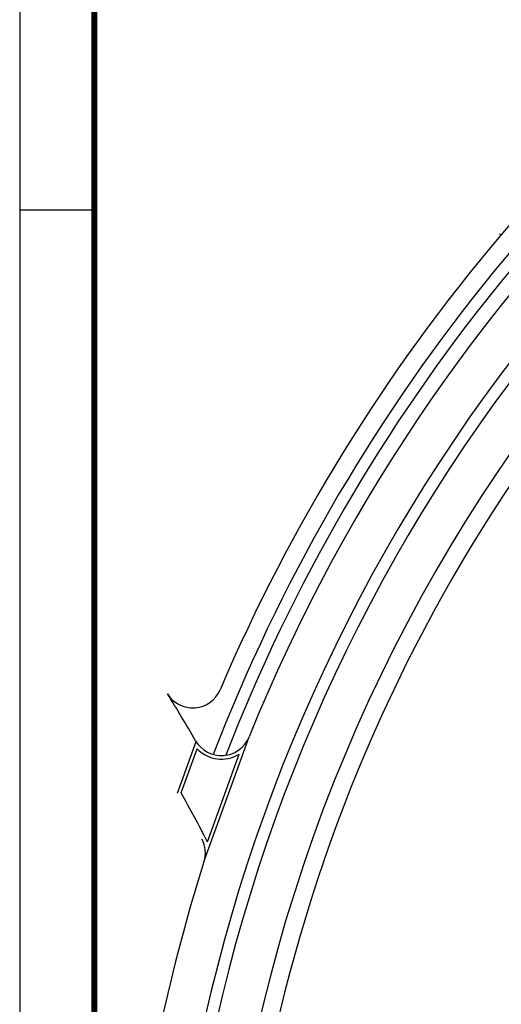
# Model space of a CAD drawing. Units: millimetres. Extents: x -1764 to 422690, y -8283 to 205659.
# Drawn here: x -571 to -490, y 1940 to 2105 of the extents above; entities that cross this region are included whole.
import ezdxf

# ---------------------------------------------------------------- set-up
doc = ezdxf.new("R2010")
doc.units = ezdxf.units.MM
doc.header["$LTSCALE"] = 0.5
doc.linetypes.add('HIDDEN', pattern=[0.375, 0.25, -0.125])
for name, color, linetype in [('CANTEIROS', 8, 'Continuous'), ('FIACAO', 94, 'Continuous'), ('VIA_PROJETADAS', 10, 'HIDDEN')]:
    doc.layers.add(name, color=color, linetype=linetype)

msp = doc.modelspace()

# ---------------------------------------------------------------- linework, layer by layer
at = {"linetype": 'Continuous'}
for p, q in [((-570.541, 2213.575), (-570.541, 1793.075)), ((-570.541, 2073.075), (-558.041, 2073.075))]:
    msp.add_line(p, q, dxfattribs=at)
at = {"color": 9, "linetype": 'Continuous'}
for p, q in [((-490.16, 2069.058), (-489.964, 2068.844)), ((-544.136, 1975.382), (-541.007, 1984.051)), ((-539.679, 1963.871), (-532.122, 1984.808)), ((-543.479, 1975.435), (-540.812, 1982.823)), ((-539.099, 1967.245), (-533.799, 1981.929))]:
    msp.add_line(p, q, dxfattribs=at)
at = {"linetype": 'Continuous', "const_width": 1}
msp.add_lwpolyline([(-558.041, 1798.075), (-558.041, 2208.575), (31.544, 2208.575), (31.544, 1797.74)], dxfattribs=at)
at = {"color": 9, "linetype": 'Continuous'}
msp.add_lwpolyline([(-558.703, 1985.314), (-558.702, 1985.314)], dxfattribs=at)
at = {"color": 8, "linetype": 'Continuous'}
for centre, radius, start, end in [((-261.695, 1875.364), 299.234, 124.96204, 139.70831), ((-261.695, 1875.364), 272.734, 122.67389, 166.55426), ((-261.695, 1875.364), 299.234, 139.70831, 156.91079), ((-541.558, 1994.674), 5, 211.8393, 336.91079)]:
    msp.add_arc(centre, radius, start, end, dxfattribs=at)
at = {"color": 9, "linetype": 'Continuous'}
for centre, radius, start, end in [((-813.75, 1825.649), 315.402, 30.17232, 31.8393), ((-536.757, 1986.684), 5, 210.17232, 337.96637), ((-536.757, 1986.684), 5.6, 223.59635, 301.87938), ((-813.75, 1825.649), 309.002, 27.27329, 28.99547), ((-544.444, 1965.388), 5, 342.33914, 27.42407), ((-255.099, 1873.564), 298.565, 162.39395, 174.2201)]:
    msp.add_arc(centre, radius, start, end, dxfattribs=at)
at = {"layer": 'CANTEIROS'}
for radius, start, end in [(296.234, 123.70699, 158.92779), (294.234, 123.19947, 158.80602), (284.734, 122.67389, 180), (282.734, 122.67389, 180)]:
    msp.add_arc((-261.695, 1875.364), radius, start, end, dxfattribs=at)
at = {"layer": 'FIACAO', "color": 9, "linetype": 'Continuous'}
msp.add_arc((-261.695, 1875.364), 275.734, 106.40513, 171.70461, dxfattribs=at)
at = {"layer": 'VIA_PROJETADAS', "color": 9, "linetype": 'Continuous'}
msp.add_arc((-261.695, 1875.364), 291.734, 107.84161, 157.96637, dxfattribs=at)

doc.saveas('drawing.dxf')
